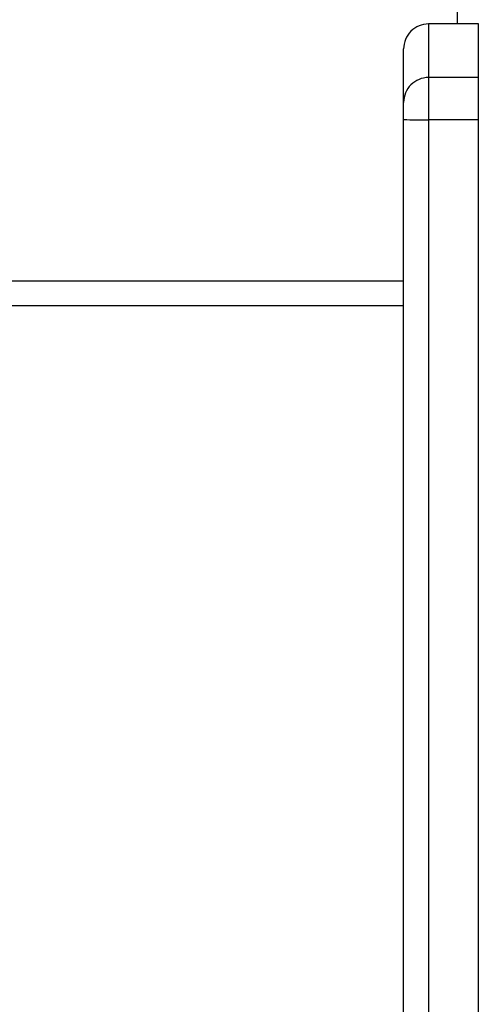
# Model space of a CAD drawing. Units: millimetres. Extents: x -4748 to 4839, y -3372 to 7419.
# Drawn here: x -288 to -232, y 5035 to 5154 of the extents above; entities that cross this region are included whole.
import ezdxf

# ---------------------------------------------------------------- set-up
doc = ezdxf.new("R2010")
doc.units = ezdxf.units.MM
doc.layers.add('Toestel 2D', color=7, linetype='Continuous', lineweight=20)

# ---------------------------------------------------------------- blocks, each defined once
blk = doc.blocks.new('wd1415')
at = {"color": 7, "linetype": 'Continuous', "lineweight": 25}
for p, q in [((3637.801, 2690.008), (3637.801, 2690.163)), ((3637.451, 2690.008), (3637.451, 2689.363)), ((3638.051, 2690.008), (3637.451, 2690.008)), ((3638.051, 2689.363), (3638.051, 2690.008)), ((3637.151, 2689.063), (3637.151, 2689.708)), ((3637.451, 2689.363), (3637.451, 2688.854)), ((3638.051, 2689.363), (3637.451, 2689.363)), ((3638.051, 2688.854), (3638.051, 2689.363)), ((3637.151, 2688.859), (3637.151, 2689.063)), ((3637.151, 2644.43), (3637.151, 2688.859)), ((3638.051, 2688.854), (3637.451, 2688.854)), ((3637.451, 2688.854), (3637.451, 2644.425)), ((3638.051, 2644.425), (3638.051, 2688.854)), ((3573.826, 2686.913), (3637.151, 2686.913))]:
    blk.add_line(p, q, dxfattribs=at)
at = {"color": 8, "linetype": 'Continuous', "lineweight": 25}
blk.add_line((3637.151, 2686.613), (3573.826, 2686.613), dxfattribs=at)
at = {"color": 7, "linetype": 'Continuous', "lineweight": 25}
for centre, radius, start, end in [((3637.451, 2689.708), 0.3, 89.9942, 180.0035), ((3637.451, 2689.063), 0.3, 89.9942, 180.0035), ((3637.375, 2693.188), 4.335, 267.0263, 270.9932)]:
    blk.add_arc(centre, radius, start, end, dxfattribs=at)
blk = doc.blocks.new('VPL-03-WD1415')
at = {"layer": 'Toestel 2D', "color": 3, "xscale": 10, "yscale": 10, "zscale": 10}
blk.add_blockref('wd1415', (-36612.87, -21747.04), dxfattribs=at)
blk = doc.blocks.new('VPL-18-RC1415')
blk.add_blockref('VPL-03-WD1415', (0, 0))

msp = doc.modelspace()

# ---------------------------------------------------------------- block references
msp.add_blockref('VPL-18-RC1415', (0, 0))

doc.saveas('drawing.dxf')
